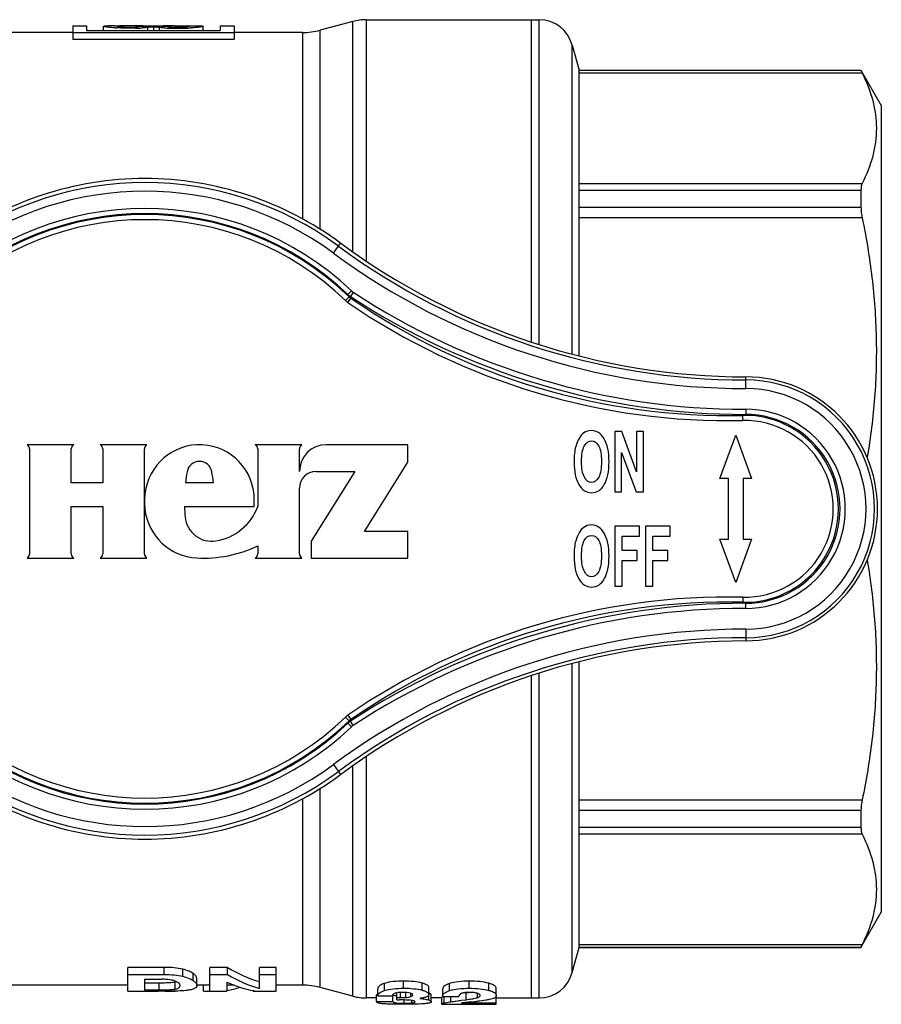
# Model space of a CAD drawing. Units: millimetres. Extents: x 30 to 195, y 50 to 248.
# Drawn here: x 66 to 116, y 50 to 107 of the extents above; entities that cross this region are included whole.
import ezdxf

# ---------------------------------------------------------------- set-up
doc = ezdxf.new("R2010")
doc.units = ezdxf.units.MM
doc.header["$LTSCALE"] = 19.36
doc.layers.get('0').update_dxf_attribs({"linetype": 'CONTINUOUS'})
doc.layers.add('ALL_ASSEM_MEMBER', color=7, linetype='CONTINUOUS')

# ---------------------------------------------------------------- blocks, each defined once
blk = doc.blocks.new('a2')
at = {"layer": 'ALL_ASSEM_MEMBER', "color": 7, "linetype": 'Continuous'}
for p, q in [((85.46, 107.35), (83.551, 106.838)), ((85.46, 93.946), (85.46, 107.35)), ((86.237, 107.452), (86.237, 93.419)), ((86.237, 107.452), (96.307, 107.452)), ((95.842, 107.452), (95.842, 88.678)), ((96.307, 88.538), (96.307, 107.452)), ((69.135, 107.102), (69.935, 107.102)), ((69.135, 107.101), (69.135, 106.301)), ((69.135, 106.707), (78.535, 106.707)), ((69.935, 107.102), (69.935, 106.83)), ((69.935, 106.83), (77.735, 106.83)), ((70.935, 106.83), (70.935, 107.066)), ((71.598, 107.102), (71.221, 107.097)), ((71.598, 107.102), (71.86, 107.102)), ((72.574, 107.102), (71.86, 107.085)), ((71.86, 107.085), (71.86, 107.044)), ((73.495, 106.994), (73.495, 106.83)), ((73.835, 107.022), (73.835, 106.83)), ((74.174, 106.994), (74.174, 106.83)), ((75.095, 107.102), (75.809, 107.085)), ((75.809, 107.102), (76.072, 107.102)), ((75.809, 107.085), (75.809, 107.044)), ((76.071, 107.102), (76.448, 107.097)), ((76.735, 106.83), (76.735, 107.066)), ((77.735, 107.102), (77.735, 106.83)), ((77.735, 107.102), (78.535, 107.102)), ((78.535, 107.101), (78.535, 106.301)), ((83.551, 95.233), (83.551, 106.838)), ((69.135, 106.702), (63.621, 106.702)), ((78.535, 106.301), (69.135, 106.301)), ((82.516, 106.702), (78.535, 106.702)), ((82.516, 106.702), (82.516, 95.83)), ((98.239, 87.984), (98.239, 105.969)), ((98.239, 105.969), (98.632, 104.502)), ((98.632, 87.871), (98.632, 104.502)), ((98.632, 104.502), (115.058, 104.502)), ((115.058, 104.492), (98.632, 104.492)), ((115.058, 104.502), (115.058, 104.492)), ((115.058, 104.502), (116.242, 102.452)), ((115.128, 104.34), (98.632, 104.34)), ((116.242, 102.452), (116.242, 55.452)), ((98.632, 97.909), (115.128, 97.909)), ((98.632, 97.515), (115.058, 97.515)), ((115.058, 97.515), (115.058, 96.508)), ((115.058, 96.508), (98.632, 96.508)), ((115.128, 95.899), (98.632, 95.899)), ((84.32, 93.853), (84.746, 94.431)), ((85.024, 91.091), (85.232, 91.307)), ((85.171, 90.971), (85.341, 91.219)), ((85.379, 91.655), (85.172, 91.437)), ((85.476, 91.577), (85.312, 91.326)), ((108.341, 85.96), (108.341, 86.643)), ((108.181, 84.098), (108.175, 84.398)), ((108.341, 84.752), (108.341, 84.452)), ((101.127, 83.452), (100.714, 83.452)), ((100.714, 83.452), (100.714, 79.952)), ((101.986, 81.114), (101.127, 83.452)), ((102.38, 83.452), (101.986, 83.452)), ((101.986, 83.452), (101.986, 81.114)), ((102.38, 79.952), (102.38, 83.452)), ((106.842, 80.714), (107.763, 83.246)), ((107.763, 83.246), (108.685, 80.714)), ((69.193, 82.686), (66.476, 82.686)), ((73.462, 82.686), (70.745, 82.686)), ((82.491, 82.686), (79.774, 82.686)), ((88.659, 82.686), (83.899, 82.686)), ((88.659, 81.673), (88.659, 82.686)), ((66.62, 82.441), (66.62, 76.332)), ((69.049, 80.459), (69.049, 82.441)), ((70.889, 82.441), (70.889, 80.459)), ((73.318, 76.332), (73.318, 82.441)), ((79.918, 82.441), (79.918, 79.098)), ((82.347, 81.134), (82.347, 82.441)), ((101.108, 79.952), (101.108, 82.234)), ((101.108, 82.234), (101.954, 79.952)), ((86.138, 77.638), (88.659, 81.673)), ((85.574, 81.134), (83.028, 77.06)), ((83.316, 81.134), (85.574, 81.134)), ((70.889, 80.459), (69.049, 80.459)), ((77.334, 80.459), (75.705, 80.459)), ((107.342, 80.714), (106.842, 80.714)), ((107.342, 77.19), (107.342, 80.714)), ((108.685, 80.714), (108.185, 80.714)), ((108.185, 80.714), (108.185, 77.19)), ((82.347, 76.332), (82.347, 80.165)), ((100.714, 79.952), (101.108, 79.952)), ((101.954, 79.952), (102.38, 79.952)), ((79.715, 79.098), (79.715, 79.491)), ((69.049, 76.332), (69.049, 79.098)), ((69.049, 79.098), (70.889, 79.098)), ((70.889, 79.098), (70.889, 76.332)), ((75.65, 79.098), (79.715, 79.098)), ((88.659, 77.638), (86.138, 77.638)), ((88.659, 76.086), (88.659, 77.638)), ((102.152, 77.952), (100.713, 77.952)), ((100.713, 77.952), (100.713, 74.452)), ((102.152, 77.36), (102.152, 77.952)), ((103.944, 77.952), (102.505, 77.952)), ((102.505, 77.952), (102.505, 74.452)), ((103.944, 77.36), (103.944, 77.952)), ((83.028, 77.06), (83.028, 76.086)), ((101.137, 77.36), (102.152, 77.36)), ((101.137, 76.531), (101.137, 77.36)), ((102.929, 77.36), (103.944, 77.36)), ((102.929, 76.531), (102.929, 77.36)), ((106.842, 77.19), (107.342, 77.19)), ((107.763, 74.658), (106.842, 77.19)), ((108.685, 77.19), (107.763, 74.658)), ((108.185, 77.19), (108.685, 77.19)), ((79.918, 76.791), (79.918, 76.332)), ((102.013, 76.531), (101.137, 76.531)), ((102.013, 75.939), (102.013, 76.531)), ((103.805, 76.531), (102.929, 76.531)), ((103.805, 75.939), (103.805, 76.531)), ((66.476, 76.086), (69.193, 76.086)), ((70.745, 76.086), (73.462, 76.086)), ((79.774, 76.086), (82.491, 76.086)), ((83.028, 76.086), (88.659, 76.086)), ((101.137, 75.939), (102.013, 75.939)), ((101.137, 74.452), (101.137, 75.939)), ((102.929, 75.939), (103.805, 75.939)), ((102.929, 74.452), (102.929, 75.939)), ((100.713, 74.452), (101.137, 74.452)), ((102.505, 74.452), (102.929, 74.452)), ((108.181, 73.805), (108.175, 73.505)), ((108.341, 73.152), (108.341, 73.452)), ((108.341, 71.943), (108.341, 71.261)), ((98.632, 53.402), (98.632, 70.032)), ((98.239, 51.934), (98.239, 69.919)), ((95.842, 69.225), (95.842, 50.452)), ((96.307, 50.452), (96.307, 69.365)), ((85.024, 66.813), (85.232, 66.596)), ((85.171, 66.932), (85.341, 66.685)), ((85.476, 66.326), (85.312, 66.577)), ((85.379, 66.249), (85.172, 66.467)), ((86.237, 64.485), (86.237, 50.452)), ((84.32, 64.051), (84.746, 63.472)), ((85.46, 50.554), (85.46, 63.957)), ((83.551, 51.065), (83.551, 62.671)), ((82.516, 62.073), (82.516, 51.202)), ((98.632, 62.004), (115.128, 62.004)), ((98.632, 61.396), (115.058, 61.396)), ((115.058, 61.396), (115.058, 60.389)), ((115.058, 60.389), (98.632, 60.389)), ((115.128, 59.994), (98.632, 59.994)), ((115.058, 53.402), (116.242, 55.452)), ((98.239, 51.934), (98.632, 53.402)), ((98.632, 53.563), (115.128, 53.563)), ((98.632, 53.412), (115.058, 53.412)), ((98.632, 53.402), (115.058, 53.402)), ((115.058, 53.412), (115.058, 53.402)), ((74.473, 52.234), (72.342, 52.234)), ((72.342, 50.842), (72.342, 52.234)), ((74.473, 51.819), (74.473, 52.234)), ((78.152, 52.234), (77.129, 52.234)), ((77.129, 50.842), (77.129, 52.234)), ((78.152, 51.819), (78.152, 52.234)), ((80.994, 52.234), (80.016, 52.234)), ((80.016, 51.007), (80.016, 52.234)), ((80.994, 50.842), (80.994, 52.234)), ((72.342, 51.819), (74.473, 51.819)), ((75.55, 51.715), (75.55, 52.128)), ((76.156, 51.472), (76.156, 51.882)), ((77.129, 51.819), (78.152, 51.819)), ((80.016, 51.819), (80.994, 51.819)), ((72.342, 51.202), (63.621, 51.202)), ((73.319, 51.545), (74.346, 51.545)), ((73.319, 51.545), (73.319, 50.92)), ((74.173, 51.322), (73.319, 51.322)), ((74.173, 50.92), (74.173, 51.322)), ((75.099, 50.973), (75.099, 51.375)), ((76.366, 51.183), (76.366, 51.589)), ((77.129, 51.202), (76.366, 51.202)), ((76.757, 50.842), (76.757, 51.202)), ((78.106, 51.368), (78.106, 50.842)), ((78.565, 51.202), (78.106, 51.202)), ((82.516, 51.202), (80.994, 51.202)), ((85.46, 50.554), (83.551, 51.065)), ((87.309, 50.893), (87.309, 51.305)), ((88.416, 51.022), (88.416, 51.436)), ((89.494, 50.908), (89.494, 51.32)), ((91.094, 50.884), (91.094, 51.296)), ((92.241, 51.022), (92.241, 51.436)), ((93.377, 50.895), (93.377, 51.308)), ((72.342, 50.842), (74.111, 50.842)), ((73.319, 50.92), (74.173, 50.92)), ((76.757, 50.842), (78.106, 50.842)), ((79.644, 50.842), (79.644, 50.91)), ((79.644, 50.842), (80.994, 50.842)), ((86.907, 50.646), (86.842, 50.646)), ((86.842, 50.243), (86.842, 50.646)), ((86.907, 50.585), (86.907, 50.993)), ((86.907, 50.585), (87.764, 50.585)), ((87.787, 50.243), (87.787, 50.646)), ((88.025, 50.341), (88.025, 50.755)), ((88.227, 50.474), (88.227, 50.778)), ((88.54, 50.482), (88.54, 50.777)), ((88.83, 50.532), (88.83, 50.725)), ((89.881, 50.336), (89.881, 50.629)), ((89.889, 50.648), (89.889, 51.056)), ((90.026, 50.237), (90.026, 50.639)), ((90.645, 50.101), (90.645, 50.502)), ((90.69, 50.579), (90.69, 50.987)), ((90.694, 50.54), (91.639, 50.54)), ((90.782, 50.158), (90.782, 50.54)), ((91.162, 50.234), (91.162, 50.54)), ((92.059, 50.758), (91.82, 50.727)), ((92.059, 50.354), (92.059, 50.758)), ((92.714, 50.477), (92.714, 50.729)), ((93.802, 50.091), (93.802, 50.563)), ((93.812, 50.593), (93.812, 51)), ((86.842, 50.452), (86.237, 50.452)), ((86.842, 50.243), (87.787, 50.243)), ((88.025, 50.474), (88.227, 50.474)), ((88.025, 50.341), (88.165, 50.341)), ((88.439, 50.147), (88.439, 50.338)), ((88.898, 50.167), (88.898, 50.306)), ((90.645, 50.452), (90.026, 50.452)), ((90.645, 50.091), (93.802, 50.091)), ((91.795, 50.32), (92.059, 50.354)), ((91.795, 50.162), (93.802, 50.162)), ((93.802, 50.452), (96.307, 50.452))]:
    blk.add_line(p, q, dxfattribs=at)
for centre, radius, start, end in [((86.237, 104.452), 3, 90, 105), ((96.307, 105.452), 2, 15, 90), ((72.317, 118.348), 11.393, 266.51628, 266.97202), ((72.48, 119.732), 12.78, 271.41906, 273.10653), ((75.204, 120.094), 13.142, 266.91644, 268.55778), ((75.236, 120.791), 13.839, 268.49736, 272.97446), ((75.352, 118.348), 11.394, 273.02798, 273.48359), ((82.516, 110.702), 4, 270, 285), ((73.342, 78.952), 19.009, 53.61844, 126.38156), ((73.342, 78.952), 18.509, 53.61844, 126.38156), ((73.342, 78.952), 17.5, 46.54177, 133.45823), ((73.342, 78.952), 17.148, 46.09821, 133.90179), ((73.342, 78.952), 17.2, 46.54177, 133.45823), ((73.342, 78.952), 16.848, 46.09821, 133.90179), ((108.338, 126.452), 39.991, 233.61844, 270.00431), ((108.338, 126.452), 40.491, 233.61844, 270.00431), ((85.86, 92.163), 1, 226.54177, 236.75337), ((85.823, 91.921), 0.852, 226.09821, 235.50929), ((108.338, 126.452), 42, 236.75337, 270.00431), ((107.342, 123.242), 38.852, 235.50929, 271.22878), ((85.86, 92.163), 0.7, 226.54177, 236.75337), ((108.338, 126.452), 41.7, 236.75337, 270.00431), ((85.823, 91.921), 1.152, 226.09821, 235.50929), ((107.342, 123.242), 39.152, 235.50929, 271.22878), ((108.342, 78.952), 7.509, 269.99569, 90.00431), ((108.342, 78.952), 7.009, 269.99569, 90.00431), ((108.292, 78.952), 5.448, 268.77122, 91.22878), ((108.342, 78.952), 5.8, 269.99569, 90.00431), ((108.342, 78.952), 5.5, 269.99569, 90.00431), ((108.292, 78.952), 5.148, 268.77122, 91.22878), ((66.339, 82.441), 0.281, 0, 60.83852), ((69.33, 82.441), 0.281, 119.16148, 180), ((70.608, 82.441), 0.281, 0, 60.83852), ((73.599, 82.441), 0.281, 119.16148, 180), ((76.52, 79.491), 3.195, 0, 174.07979), ((79.637, 82.441), 0.281, 0, 60.83852), ((83.899, 81.134), 1.552, 90, 180), ((82.628, 82.441), 0.281, 119.16148, 180), ((76.52, 80.987), 0.73, 10.27799, 169.72201), ((85.349, 79.386), 9.703, 169.72201, 173.65342), ((67.691, 79.386), 9.703, 6.34658, 10.27799), ((83.316, 80.165), 0.969, 90, 180), ((77.532, 79.386), 4.213, 174.07979, 185.92021), ((76.52, 79.281), 3.195, 185.92021, 267.21569), ((85.349, 79.386), 9.703, 181.70088, 185.43476), ((76.982, 80.165), 3.123, 279.23238, 340.02441), ((77.234, 78.614), 1.552, 185.43476, 279.23238), ((66.339, 76.332), 0.281, 299.16148, 360), ((69.33, 76.332), 0.281, 180, 240.83852), ((70.608, 76.332), 0.281, 299.16148, 360), ((73.599, 76.332), 0.281, 180, 240.83852), ((76.73, 83.599), 7.518, 267.21569, 295.09011), ((79.637, 76.332), 0.281, 299.16148, 360), ((82.628, 76.332), 0.281, 180, 240.83852), ((107.342, 34.662), 39.152, 88.77122, 124.49071), ((108.338, 31.452), 42, 89.99569, 123.24663), ((107.342, 34.662), 38.852, 88.77122, 124.49071), ((108.338, 31.452), 41.7, 89.99569, 123.24663), ((108.338, 31.452), 40.491, 89.99569, 126.38156), ((108.338, 31.452), 39.991, 89.99569, 126.38156), ((73.342, 78.952), 17.148, 226.09821, 313.90179), ((73.342, 78.952), 16.848, 226.09821, 313.90179), ((85.823, 65.982), 1.152, 124.49071, 133.90179), ((85.86, 65.741), 1, 123.24663, 133.45823), ((85.823, 65.982), 0.852, 124.49071, 133.90179), ((73.342, 78.952), 17.5, 226.54177, 313.45823), ((73.342, 78.952), 17.2, 226.54177, 313.45823), ((85.86, 65.741), 0.7, 123.24663, 133.45823), ((73.342, 78.952), 18.509, 233.61844, 306.38156), ((73.342, 78.952), 19.009, 233.61844, 306.38156), ((96.307, 52.452), 2, 270, 345), ((74.836, 52.661), 1.313, 281.55861, 282.25102), ((82.516, 47.202), 4, 75, 90), ((86.237, 53.452), 3, 255, 270), ((90.597, 61.803), 11.141, 277.53959, 278.15595), ((90.83, 60.163), 9.484, 278.16566, 278.41533), ((91.034, 65.774), 15.604, 275.96525, 276.2698)]:
    blk.add_arc(centre, radius, start, end, dxfattribs=at)
for centre, major_axis, ratio, start_param, end_param in [((72.574, 78.952), (0, 28.15), 0.726543, 6.239785, 6.283179), ((74.839, 78.952), (28.15, 0), 1, 1.622446, 1.638416), ((74.839, 78.952), (0, 28.15), 1, 6.318862, 6.334835), ((75.956, 78.952), (28.15, 0), 1, 7.929411, 7.941506), ((72.831, 78.952), (28.15, 0), 1, 1.503177, 1.535119), ((71.713, 78.952), (28.15, 0), 1, 1.483272, 1.495367), ((75.095, 78.952), (0, 28.15), 0.726543, 0.000006, 0.0434), ((73.371, 78.952), (19.244, 0), 0.999999, 1.572323, 2.207003), ((73.312, 78.952), (19.244, 0), 0.999999, 0.934589, 1.569269), ((108.399, 126.452), (39.809, 0), 0.999999, -2.207003, -1.572248), ((108.33, 78.952), (7.691, 0), 0.999999, -1.569344, 1.569344), ((108.399, 31.452), (39.809, 0), 0.999999, 1.572248, 2.207003), ((73.371, 78.952), (19.244, 0), 0.999999, -2.207003, -1.572323), ((73.312, 78.952), (19.244, 0), 0.999999, -1.569269, -0.934589), ((81.557, 78.952), (0, 27.75), 0.453968, -3.415266, -3.264209), ((81.557, 78.952), (0, 28.15), 0.453968, -3.41128, -3.262458), ((80.671, 78.952), (0, 28.15), 0.456578, -3.34252, -3.194904), ((77.1, 78.952), (0, 28.15), 0.453968, -3.062685, -3.001749), ((88.779, 78.952), (32.805, 0), 0.880953, -1.462869, -1.452372)]:
    blk.add_ellipse(centre, major_axis=major_axis, ratio=ratio, start_param=start_param, end_param=end_param, dxfattribs=at)
for points, knots in [([(70.935, 107.067), (70.935, 107.069), (70.942, 107.075), (70.956, 107.078), (70.979, 107.083), (71.027, 107.088), (71.109, 107.094), (71.18, 107.096), (71.221, 107.097)], [0, 0, 0, 0, 0.024929, 0.075549, 0.155968, 0.266631, 0.577401, 1, 1, 1, 1]), ([(71.625, 106.976), (71.574, 106.979), (71.478, 106.985), (71.343, 106.996), (71.225, 107.008), (71.125, 107.02), (71.046, 107.032), (70.989, 107.044), (70.954, 107.053), (70.939, 107.06), (70.935, 107.065), (70.935, 107.067)], [0, 0, 0, 0, 0.216421, 0.411541, 0.582312, 0.726216, 0.841007, 0.92507, 0.977421, 0.991928, 1, 1, 1, 1]), ([(72.796, 106.957), (72.704, 106.954), (72.344, 106.949), (71.983, 106.956), (71.715, 106.97)], [0, 0, 0, 0, 0.254716, 1, 1, 1, 1]), ([(71.86, 107.085), (71.841, 107.084), (71.807, 107.082), (71.765, 107.078), (71.739, 107.074), (71.728, 107.071), (71.725, 107.068), (71.725, 107.067)], [0, 0, 0, 0, 0.421431, 0.732344, 0.923809, 0.974756, 1, 1, 1, 1]), ([(71.725, 107.067), (71.725, 107.066), (71.727, 107.063), (71.737, 107.06), (71.76, 107.055), (71.797, 107.049), (71.848, 107.044), (71.912, 107.039), (71.987, 107.034), (72.072, 107.03), (72.199, 107.025), (72.367, 107.022), (72.569, 107.023), (72.76, 107.028), (72.881, 107.034), (72.937, 107.037)], [0, 0, 0, 0, 0.002695, 0.007945, 0.027294, 0.058514, 0.101051, 0.154006, 0.2163, 0.286561, 0.363328, 0.529603, 0.700809, 0.862263, 1, 1, 1, 1]), ([(73.495, 106.994), (73.471, 106.992), (73.363, 106.983), (73.255, 106.976), (73.172, 106.971)], [0, 0, 0, 0, 0.229841, 1, 1, 1, 1]), ([(74.497, 106.971), (74.468, 106.973), (74.36, 106.979), (74.253, 106.987), (74.174, 106.994)], [0, 0, 0, 0, 0.268845, 1, 1, 1, 1]), ([(74.733, 107.037), (74.788, 107.034), (74.909, 107.028), (75.1, 107.023), (75.302, 107.022), (75.47, 107.025), (75.597, 107.03), (75.682, 107.034), (75.757, 107.039), (75.821, 107.044), (75.872, 107.049), (75.909, 107.055), (75.932, 107.06), (75.942, 107.063), (75.945, 107.066), (75.945, 107.067)], [0, 0, 0, 0, 0.137737, 0.299194, 0.4704, 0.636676, 0.713444, 0.783705, 0.845998, 0.898953, 0.941489, 0.972708, 0.992056, 0.997306, 1, 1, 1, 1]), ([(75.945, 107.067), (75.945, 107.068), (75.941, 107.071), (75.93, 107.074), (75.904, 107.078), (75.862, 107.082), (75.828, 107.084), (75.809, 107.085)], [0, 0, 0, 0, 0.025247, 0.076197, 0.267667, 0.578578, 1, 1, 1, 1]), ([(76.735, 107.067), (76.735, 107.065), (76.731, 107.06), (76.715, 107.053), (76.681, 107.044), (76.623, 107.032), (76.544, 107.02), (76.445, 107.008), (76.326, 106.996), (76.191, 106.985), (76.095, 106.979), (76.045, 106.976)], [0, 0, 0, 0, 0.008072, 0.022578, 0.074928, 0.158991, 0.273783, 0.417686, 0.588458, 0.783579, 1, 1, 1, 1]), ([(76.448, 107.097), (76.489, 107.096), (76.56, 107.094), (76.642, 107.088), (76.69, 107.083), (76.714, 107.078), (76.728, 107.075), (76.735, 107.069), (76.735, 107.067)], [0, 0, 0, 0, 0.422596, 0.733366, 0.844029, 0.92445, 0.97507, 1, 1, 1, 1]), ([(115.058, 104.492), (115.058, 104.49), (115.06, 104.486), (115.063, 104.477), (115.069, 104.464), (115.081, 104.438), (115.101, 104.397), (115.118, 104.361), (115.128, 104.34)], [0, 0, 0, 0, 0.028689, 0.085332, 0.170014, 0.282488, 0.589016, 1, 1, 1, 1]), ([(115.128, 104.34), (115.383, 103.829), (115.698, 103.036), (115.917, 101.94), (115.971, 101.125), (115.917, 100.31), (115.698, 99.214), (115.383, 98.42), (115.128, 97.909)], [0, 0, 0, 0, 0.25604, 0.378895, 0.5, 0.621105, 0.74396, 1, 1, 1, 1]), ([(115.128, 97.909), (115.102, 97.857), (115.066, 97.725), (115.058, 97.59), (115.058, 97.515)], [0, 0, 0, 0, 0.437717, 1, 1, 1, 1]), ([(115.058, 96.508), (115.058, 96.412), (115.073, 96.207), (115.107, 96.005), (115.128, 95.899)], [0, 0, 0, 0, 0.469844, 1, 1, 1, 1]), ([(115.128, 95.899), (115.365, 94.753), (115.748, 92.444), (116.002, 88.942), (115.907, 85.434), (115.619, 83.111), (115.425, 81.959)], [0, 0, 0, 0, 0.250272, 0.500146, 0.74994, 1, 1, 1, 1]), ([(115.425, 75.945), (115.619, 74.792), (115.907, 72.47), (116.002, 68.961), (115.748, 65.459), (115.365, 63.15), (115.128, 62.004)], [0, 0, 0, 0, 0.25006, 0.499854, 0.749728, 1, 1, 1, 1]), ([(115.128, 62.004), (115.107, 61.898), (115.073, 61.696), (115.058, 61.492), (115.058, 61.396)], [0, 0, 0, 0, 0.530156, 1, 1, 1, 1]), ([(115.058, 60.389), (115.058, 60.313), (115.066, 60.179), (115.102, 60.047), (115.128, 59.994)], [0, 0, 0, 0, 0.562283, 1, 1, 1, 1]), ([(115.128, 59.994), (115.383, 59.483), (115.698, 58.69), (115.917, 57.594), (115.971, 56.779), (115.917, 55.964), (115.698, 54.868), (115.383, 54.074), (115.128, 53.563)], [0, 0, 0, 0, 0.25604, 0.378895, 0.5, 0.621105, 0.74396, 1, 1, 1, 1]), ([(115.128, 53.563), (115.118, 53.543), (115.101, 53.507), (115.081, 53.465), (115.069, 53.44), (115.063, 53.427), (115.06, 53.418), (115.058, 53.413), (115.058, 53.412)], [0, 0, 0, 0, 0.410984, 0.717512, 0.829986, 0.914668, 0.971311, 1, 1, 1, 1]), ([(75.55, 52.128), (75.388, 52.17), (75.028, 52.222), (74.667, 52.234), (74.473, 52.234)], [0, 0, 0, 0, 0.463665, 1, 1, 1, 1]), ([(74.473, 51.819), (74.667, 51.819), (75.028, 51.807), (75.388, 51.756), (75.55, 51.715)], [0, 0, 0, 0, 0.536297, 1, 1, 1, 1]), ([(76.156, 51.882), (76.08, 51.933), (75.883, 52.031), (75.674, 52.096), (75.55, 52.128)], [0, 0, 0, 0, 0.417152, 1, 1, 1, 1]), ([(75.55, 51.715), (75.674, 51.683), (75.883, 51.619), (76.08, 51.522), (76.156, 51.472)], [0, 0, 0, 0, 0.58325, 1, 1, 1, 1]), ([(76.366, 51.589), (76.366, 51.638), (76.334, 51.719), (76.252, 51.812), (76.192, 51.858), (76.156, 51.882)], [0, 0, 0, 0, 0.390686, 0.65791, 1, 1, 1, 1]), ([(74.934, 51.35), (74.818, 51.338), (74.564, 51.325), (74.311, 51.322), (74.173, 51.322)], [0, 0, 0, 0, 0.45865, 1, 1, 1, 1]), ([(75.099, 51.437), (74.999, 51.473), (74.749, 51.531), (74.494, 51.545), (74.346, 51.545)], [0, 0, 0, 0, 0.417709, 1, 1, 1, 1]), ([(75.099, 51.375), (75.087, 51.373), (75.032, 51.362), (74.977, 51.355), (74.934, 51.35)], [0, 0, 0, 0, 0.217337, 1, 1, 1, 1]), ([(75.353, 51.278), (75.33, 51.31), (75.25, 51.376), (75.157, 51.417), (75.099, 51.437)], [0, 0, 0, 0, 0.389611, 1, 1, 1, 1]), ([(75.099, 50.973), (75.149, 50.983), (75.231, 51.003), (75.329, 51.053), (75.38, 51.114), (75.389, 51.159), (75.389, 51.18)], [0, 0, 0, 0, 0.398823, 0.656265, 0.838497, 1, 1, 1, 1]), ([(75.389, 51.18), (75.389, 51.188), (75.386, 51.223), (75.37, 51.256), (75.353, 51.278)], [0, 0, 0, 0, 0.224396, 1, 1, 1, 1]), ([(76.366, 51.183), (76.366, 51.168), (76.362, 51.136), (76.333, 51.071), (76.267, 51.018), (76.179, 50.978), (76.041, 50.934), (75.924, 50.914), (75.838, 50.902)], [0, 0, 0, 0, 0.073084, 0.147112, 0.326434, 0.447559, 0.597289, 1, 1, 1, 1]), ([(76.156, 51.472), (76.192, 51.449), (76.252, 51.403), (76.334, 51.312), (76.366, 51.231), (76.366, 51.183)], [0, 0, 0, 0, 0.34339, 0.610842, 1, 1, 1, 1]), ([(87.309, 51.305), (87.242, 51.284), (87.131, 51.242), (86.999, 51.163), (86.924, 51.08), (86.907, 51.019), (86.907, 50.993)], [0, 0, 0, 0, 0.388685, 0.663778, 0.854785, 1, 1, 1, 1]), ([(88.416, 51.436), (88.21, 51.436), (87.837, 51.421), (87.467, 51.355), (87.309, 51.305)], [0, 0, 0, 0, 0.553389, 1, 1, 1, 1]), ([(89.494, 51.32), (89.335, 51.365), (88.975, 51.423), (88.613, 51.436), (88.416, 51.436)], [0, 0, 0, 0, 0.454817, 1, 1, 1, 1]), ([(89.889, 51.056), (89.889, 51.079), (89.868, 51.135), (89.789, 51.203), (89.661, 51.268), (89.555, 51.303), (89.494, 51.32)], [0, 0, 0, 0, 0.139301, 0.333591, 0.616687, 1, 1, 1, 1]), ([(91.094, 51.296), (91.03, 51.274), (90.919, 51.232), (90.787, 51.154), (90.709, 51.073), (90.69, 51.013), (90.69, 50.987)], [0, 0, 0, 0, 0.382849, 0.660871, 0.854976, 1, 1, 1, 1]), ([(92.241, 51.436), (92.026, 51.436), (91.64, 51.42), (91.257, 51.349), (91.094, 51.296)], [0, 0, 0, 0, 0.557039, 1, 1, 1, 1]), ([(93.377, 51.308), (93.211, 51.355), (92.833, 51.42), (92.451, 51.436), (92.241, 51.436)], [0, 0, 0, 0, 0.452039, 1, 1, 1, 1]), ([(93.812, 51), (93.812, 51.026), (93.792, 51.088), (93.709, 51.17), (93.567, 51.247), (93.448, 51.287), (93.377, 51.308)], [0, 0, 0, 0, 0.139537, 0.329327, 0.608106, 1, 1, 1, 1]), ([(75.255, 50.855), (75.07, 50.847), (74.689, 50.843), (74.308, 50.842), (74.111, 50.842)], [0, 0, 0, 0, 0.484658, 1, 1, 1, 1]), ([(74.173, 50.92), (74.354, 50.92), (74.608, 50.923), (74.917, 50.944), (75.045, 50.962), (75.099, 50.973)], [0, 0, 0, 0, 0.583141, 0.822256, 1, 1, 1, 1]), ([(74.512, 50.842), (74.563, 50.842), (74.759, 50.842), (74.955, 50.845), (75.101, 50.849)], [0, 0, 0, 0, 0.258113, 1, 1, 1, 1]), ([(75.838, 50.902), (75.798, 50.897), (75.604, 50.873), (75.409, 50.862), (75.255, 50.855)], [0, 0, 0, 0, 0.208375, 1, 1, 1, 1]), ([(86.907, 50.585), (86.907, 50.611), (86.924, 50.671), (86.999, 50.753), (87.131, 50.831), (87.242, 50.872), (87.309, 50.893)], [0, 0, 0, 0, 0.144047, 0.33447, 0.609923, 1, 1, 1, 1]), ([(87.309, 50.893), (87.467, 50.942), (87.837, 51.007), (88.21, 51.022), (88.416, 51.022)], [0, 0, 0, 0, 0.446441, 1, 1, 1, 1]), ([(88.386, 50.782), (88.284, 50.782), (88.141, 50.777), (87.971, 50.746), (87.884, 50.718), (87.826, 50.685), (87.781, 50.646), (87.765, 50.608), (87.764, 50.585)], [0, 0, 0, 0, 0.441128, 0.615796, 0.744499, 0.836027, 0.902943, 1, 1, 1, 1]), ([(87.955, 50.573), (87.92, 50.578), (87.866, 50.589), (87.815, 50.614), (87.801, 50.627)], [0, 0, 0, 0, 0.645338, 1, 1, 1, 1]), ([(88.019, 50.565), (88.013, 50.565), (87.991, 50.568), (87.97, 50.57), (87.955, 50.573)], [0, 0, 0, 0, 0.272103, 1, 1, 1, 1]), ([(88.783, 50.74), (88.726, 50.755), (88.594, 50.777), (88.46, 50.782), (88.386, 50.782)], [0, 0, 0, 0, 0.446709, 1, 1, 1, 1]), ([(88.416, 51.022), (88.613, 51.022), (88.975, 51.009), (89.335, 50.952), (89.494, 50.908)], [0, 0, 0, 0, 0.545322, 1, 1, 1, 1]), ([(88.54, 50.482), (88.597, 50.485), (88.695, 50.496), (88.791, 50.519), (88.83, 50.532)], [0, 0, 0, 0, 0.583657, 1, 1, 1, 1]), ([(88.944, 50.627), (88.944, 50.637), (88.937, 50.66), (88.906, 50.691), (88.854, 50.719), (88.809, 50.733), (88.783, 50.74)], [0, 0, 0, 0, 0.144468, 0.333169, 0.607828, 1, 1, 1, 1]), ([(88.83, 50.532), (88.847, 50.538), (88.875, 50.549), (88.908, 50.569), (88.933, 50.591), (88.944, 50.613), (88.944, 50.627)], [0, 0, 0, 0, 0.357408, 0.570248, 0.740858, 1, 1, 1, 1]), ([(89.889, 50.648), (89.889, 50.636), (89.884, 50.611), (89.859, 50.576), (89.818, 50.544), (89.731, 50.5), (89.575, 50.458), (89.437, 50.436), (89.357, 50.425)], [0, 0, 0, 0, 0.057772, 0.123133, 0.205284, 0.310732, 0.603527, 1, 1, 1, 1]), ([(89.494, 50.908), (89.555, 50.891), (89.661, 50.857), (89.789, 50.793), (89.868, 50.725), (89.889, 50.67), (89.889, 50.648)], [0, 0, 0, 0, 0.384587, 0.668031, 0.861805, 1, 1, 1, 1]), ([(89.932, 50.721), (89.928, 50.722), (89.915, 50.727), (89.902, 50.732), (89.891, 50.736)], [0, 0, 0, 0, 0.233925, 1, 1, 1, 1]), ([(90.026, 50.639), (90.026, 50.654), (90.007, 50.679), (89.972, 50.702), (89.946, 50.714), (89.932, 50.721)], [0, 0, 0, 0, 0.348823, 0.627038, 1, 1, 1, 1]), ([(90.679, 50.527), (90.67, 50.524), (90.658, 50.518), (90.645, 50.507), (90.645, 50.502)], [0, 0, 0, 0, 0.656144, 1, 1, 1, 1]), ([(90.714, 50.54), (90.71, 50.539), (90.699, 50.535), (90.687, 50.531), (90.679, 50.527)], [0, 0, 0, 0, 0.275912, 1, 1, 1, 1]), ([(90.69, 50.579), (90.69, 50.591), (90.692, 50.607), (90.697, 50.622), (90.699, 50.626)], [0, 0, 0, 0, 0.739182, 1, 1, 1, 1]), ([(90.699, 50.626), (90.718, 50.68), (90.8, 50.755), (90.941, 50.829), (91.039, 50.866), (91.094, 50.884)], [0, 0, 0, 0, 0.357059, 0.636733, 1, 1, 1, 1]), ([(91.094, 50.884), (91.257, 50.937), (91.64, 51.007), (92.026, 51.022), (92.241, 51.022)], [0, 0, 0, 0, 0.442766, 1, 1, 1, 1]), ([(91.814, 50.725), (91.76, 50.707), (91.675, 50.661), (91.641, 50.573), (91.639, 50.54)], [0, 0, 0, 0, 0.635215, 1, 1, 1, 1]), ([(92.264, 50.782), (92.177, 50.782), (92.025, 50.776), (91.875, 50.746), (91.814, 50.725)], [0, 0, 0, 0, 0.574283, 1, 1, 1, 1]), ([(92.241, 51.022), (92.451, 51.022), (92.833, 51.007), (93.211, 50.942), (93.377, 50.895)], [0, 0, 0, 0, 0.548099, 1, 1, 1, 1]), ([(92.703, 50.729), (92.643, 50.749), (92.496, 50.776), (92.348, 50.782), (92.264, 50.782)], [0, 0, 0, 0, 0.431897, 1, 1, 1, 1]), ([(92.867, 50.602), (92.867, 50.613), (92.86, 50.639), (92.828, 50.672), (92.774, 50.704), (92.729, 50.721), (92.703, 50.729)], [0, 0, 0, 0, 0.150922, 0.346052, 0.622244, 1, 1, 1, 1]), ([(92.714, 50.477), (92.737, 50.485), (92.777, 50.502), (92.827, 50.531), (92.859, 50.564), (92.867, 50.591), (92.867, 50.602)], [0, 0, 0, 0, 0.34842, 0.623171, 0.831213, 1, 1, 1, 1]), ([(93.377, 50.895), (93.448, 50.876), (93.567, 50.836), (93.709, 50.76), (93.792, 50.68), (93.812, 50.618), (93.812, 50.593)], [0, 0, 0, 0, 0.393223, 0.67239, 0.861635, 1, 1, 1, 1]), ([(93.812, 50.593), (93.812, 50.574), (93.802, 50.533), (93.753, 50.481), (93.674, 50.435), (93.608, 50.412), (93.571, 50.401)], [0, 0, 0, 0, 0.167868, 0.367651, 0.637152, 1, 1, 1, 1]), ([(87.05, 50.134), (87.015, 50.139), (86.957, 50.15), (86.888, 50.175), (86.849, 50.206), (86.842, 50.232), (86.842, 50.243)], [0, 0, 0, 0, 0.429413, 0.696498, 0.866628, 1, 1, 1, 1]), ([(87.614, 50.095), (87.505, 50.098), (87.316, 50.106), (87.129, 50.122), (87.05, 50.134)], [0, 0, 0, 0, 0.580688, 1, 1, 1, 1]), ([(88.412, 50.084), (88.343, 50.084), (88.077, 50.085), (87.811, 50.089), (87.614, 50.095)], [0, 0, 0, 0, 0.259838, 1, 1, 1, 1]), ([(87.787, 50.243), (87.795, 50.228), (87.822, 50.207), (87.87, 50.189), (87.932, 50.174), (88.019, 50.162), (88.191, 50.149), (88.335, 50.147), (88.439, 50.147)], [0, 0, 0, 0, 0.078619, 0.141396, 0.231159, 0.359591, 0.536841, 1, 1, 1, 1]), ([(88.67, 50.329), (88.629, 50.331), (88.461, 50.339), (88.293, 50.341), (88.165, 50.341)], [0, 0, 0, 0, 0.241384, 1, 1, 1, 1]), ([(88.227, 50.474), (88.253, 50.474), (88.358, 50.474), (88.462, 50.476), (88.54, 50.482)], [0, 0, 0, 0, 0.253733, 1, 1, 1, 1]), ([(89.586, 50.115), (89.412, 50.101), (89.021, 50.087), (88.629, 50.084), (88.412, 50.084)], [0, 0, 0, 0, 0.446157, 1, 1, 1, 1]), ([(88.439, 50.147), (88.525, 50.147), (88.678, 50.149), (88.831, 50.159), (88.898, 50.167)], [0, 0, 0, 0, 0.560956, 1, 1, 1, 1]), ([(89.08, 50.228), (89.08, 50.239), (89.065, 50.257), (89.035, 50.272), (88.994, 50.287), (88.937, 50.3), (88.828, 50.317), (88.736, 50.325), (88.67, 50.329)], [0, 0, 0, 0, 0.074737, 0.14052, 0.236086, 0.368749, 0.542736, 1, 1, 1, 1]), ([(88.898, 50.167), (88.927, 50.17), (88.977, 50.177), (89.035, 50.19), (89.08, 50.21), (89.08, 50.228)], [0, 0, 0, 0, 0.43832, 0.735293, 1, 1, 1, 1]), ([(89.357, 50.425), (89.46, 50.414), (89.603, 50.396), (89.778, 50.364), (89.85, 50.346), (89.881, 50.336)], [0, 0, 0, 0, 0.580333, 0.815881, 1, 1, 1, 1]), ([(90.026, 50.237), (90.026, 50.23), (90.021, 50.214), (90.001, 50.195), (89.968, 50.178), (89.922, 50.162), (89.86, 50.148), (89.747, 50.129), (89.654, 50.12), (89.586, 50.115)], [0, 0, 0, 0, 0.043849, 0.098072, 0.172848, 0.274375, 0.406642, 0.571606, 1, 1, 1, 1]), ([(89.881, 50.336), (89.904, 50.328), (89.943, 50.313), (89.994, 50.287), (90.026, 50.256), (90.026, 50.237)], [0, 0, 0, 0, 0.395039, 0.679367, 1, 1, 1, 1]), ([(90.645, 50.101), (90.645, 50.107), (90.659, 50.118), (90.686, 50.129), (90.729, 50.144), (90.763, 50.153), (90.782, 50.158)], [0, 0, 0, 0, 0.104875, 0.309077, 0.610963, 1, 1, 1, 1]), ([(90.782, 50.158), (90.806, 50.165), (90.932, 50.195), (91.059, 50.218), (91.162, 50.234)], [0, 0, 0, 0, 0.19601, 1, 1, 1, 1]), ([(91.162, 50.234), (91.262, 50.25), (91.473, 50.278), (91.685, 50.305), (91.795, 50.32)], [0, 0, 0, 0, 0.47631, 1, 1, 1, 1]), ([(92.313, 50.22), (92.265, 50.215), (92.092, 50.198), (91.919, 50.179), (91.795, 50.162)], [0, 0, 0, 0, 0.278275, 1, 1, 1, 1]), ([(92.059, 50.354), (92.164, 50.368), (92.361, 50.396), (92.558, 50.432), (92.648, 50.456)], [0, 0, 0, 0, 0.534029, 1, 1, 1, 1]), ([(92.648, 50.456), (92.654, 50.458), (92.676, 50.464), (92.698, 50.471), (92.714, 50.477)], [0, 0, 0, 0, 0.266882, 1, 1, 1, 1]), ([(93.571, 50.401), (93.514, 50.384), (93.39, 50.355), (93.112, 50.307), (92.891, 50.28), (92.738, 50.263)], [0, 0, 0, 0, 0.208414, 0.452171, 1, 1, 1, 1])]:
    blk.add_open_spline(points, degree=3, knots=knots, dxfattribs=at)
for points in [[(98.905, 83.373), (98.806, 83.304), (98.716, 83.199), (98.633, 83.057)], [(99.357, 83.511), (99.186, 83.511), (99.035, 83.464), (98.905, 83.373)], [(100.099, 83.032), (99.913, 83.351), (99.667, 83.511), (99.357, 83.511)], [(98.633, 83.057), (98.55, 82.915), (98.485, 82.755), (98.438, 82.578)], [(98.939, 82.607), (99.045, 82.807), (99.187, 82.907), (99.362, 82.907)], [(99.362, 82.907), (99.536, 82.907), (99.675, 82.807), (99.781, 82.611)], [(99.781, 82.611), (99.887, 82.413), (99.94, 82.115), (99.94, 81.714)], [(100.379, 81.697), (100.379, 82.265), (100.286, 82.712), (100.099, 83.032)], [(98.438, 82.578), (98.373, 82.334), (98.342, 82.036), (98.342, 81.68)], [(98.779, 81.704), (98.779, 82.105), (98.832, 82.406), (98.939, 82.607)], [(98.342, 81.68), (98.342, 81.122), (98.433, 80.685), (98.618, 80.367)], [(98.943, 80.801), (98.833, 81.007), (98.779, 81.308), (98.779, 81.704)], [(99.94, 81.714), (99.94, 81.308), (99.886, 81.002), (99.777, 80.799)], [(100.102, 80.37), (100.286, 80.689), (100.379, 81.131), (100.379, 81.697)], [(98.618, 80.367), (98.802, 80.05), (99.051, 79.892), (99.363, 79.892)], [(99.362, 80.496), (99.193, 80.496), (99.052, 80.596), (98.943, 80.801)], [(99.777, 80.799), (99.668, 80.596), (99.531, 80.496), (99.362, 80.496)], [(99.363, 79.892), (99.671, 79.892), (99.918, 80.05), (100.102, 80.37)], [(98.633, 77.557), (98.55, 77.415), (98.485, 77.255), (98.438, 77.078)], [(98.905, 77.873), (98.806, 77.804), (98.716, 77.699), (98.633, 77.557)], [(99.357, 78.011), (99.186, 78.011), (99.035, 77.964), (98.905, 77.873)], [(100.099, 77.532), (99.913, 77.851), (99.667, 78.011), (99.357, 78.011)], [(100.379, 76.197), (100.379, 76.765), (100.286, 77.212), (100.099, 77.532)], [(98.438, 77.078), (98.373, 76.834), (98.342, 76.536), (98.342, 76.18)], [(98.779, 76.204), (98.779, 76.605), (98.832, 76.906), (98.939, 77.107)], [(98.939, 77.107), (99.045, 77.307), (99.187, 77.407), (99.362, 77.407)], [(99.362, 77.407), (99.536, 77.407), (99.675, 77.307), (99.781, 77.111)], [(99.781, 77.111), (99.887, 76.913), (99.94, 76.615), (99.94, 76.214)], [(98.342, 76.18), (98.342, 75.622), (98.433, 75.185), (98.618, 74.867)], [(98.943, 75.301), (98.833, 75.507), (98.779, 75.808), (98.779, 76.204)], [(99.94, 76.214), (99.94, 75.808), (99.886, 75.502), (99.777, 75.299)], [(100.102, 74.87), (100.286, 75.189), (100.379, 75.631), (100.379, 76.197)], [(99.362, 74.996), (99.193, 74.996), (99.052, 75.096), (98.943, 75.301)], [(99.777, 75.299), (99.668, 75.096), (99.531, 74.996), (99.362, 74.996)], [(98.618, 74.867), (98.802, 74.55), (99.051, 74.392), (99.363, 74.392)], [(99.363, 74.392), (99.671, 74.392), (99.918, 74.55), (100.102, 74.87)], [(90.694, 50.54), (90.691, 50.553), (90.69, 50.566), (90.69, 50.579)]]:
    blk.add_open_spline(points, degree=3, dxfattribs=at)

msp = doc.modelspace()

# ---------------------------------------------------------------- block references
msp.add_blockref('a2', (0, 0))

doc.saveas('drawing.dxf')
